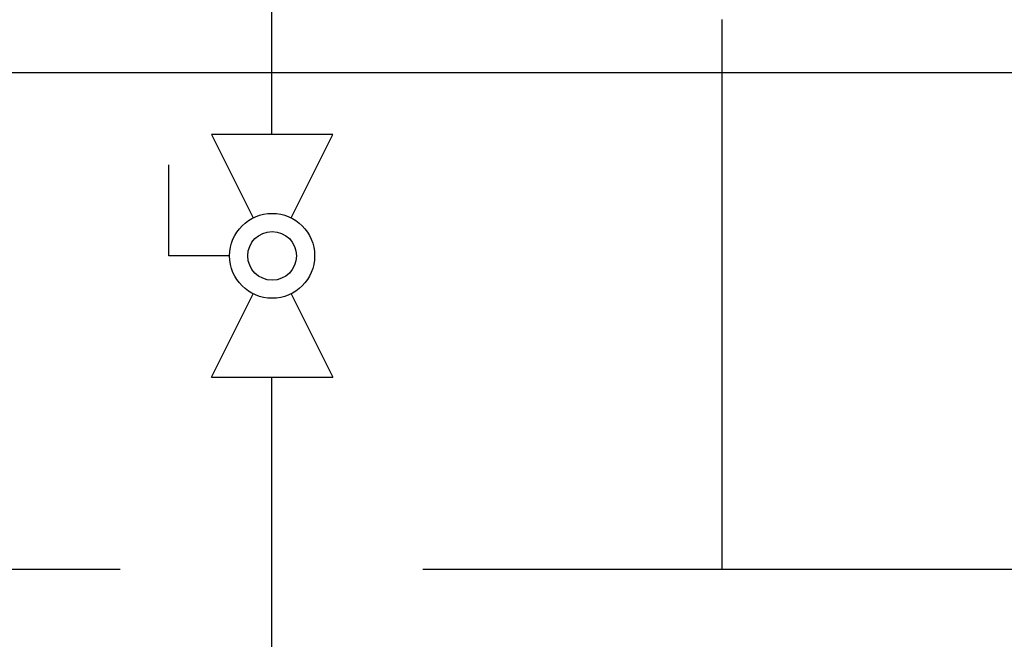
# Model space of a CAD drawing. Units: inches. Extents: x 0.4 to 16.6, y 0.2 to 10.8.
# Drawn here: x 11.8 to 12.9, y 6.6 to 7.3 of the extents above; entities that cross this region are included whole.
import ezdxf
from ezdxf.lldxf.tags import DXFTag

# ---------------------------------------------------------------- set-up
doc = ezdxf.new("R2010")
doc.units = ezdxf.units.IN
doc.header["$MEASUREMENT"] = 0
for name, color, linetype in [('COLD', 5, 'Continuous'), ('CONDENSATE', 7, 'CENTER'), ('GAS', 96, 'Continuous')]:
    doc.layers.add(name, color=color, linetype=linetype)
tags = doc.linetypes.add('CENTER', pattern=[0.4, 0.25, -0.05, 0.05, -0.05]).pattern_tags.tags
tags[10:11] = [DXFTag(74, 4), DXFTag(75, 0), DXFTag(340, '0'), DXFTag(46, 1.0), DXFTag(50, 0.0), DXFTag(44, 0.0), DXFTag(45, 0.0)]
tags[8:9] = [DXFTag(74, 4), DXFTag(75, 0), DXFTag(340, '0'), DXFTag(46, 1.0), DXFTag(50, 0.0), DXFTag(44, 0.0), DXFTag(45, 0.0)]
tags[6:7] = [DXFTag(74, 4), DXFTag(75, 0), DXFTag(340, '0'), DXFTag(46, 1.0), DXFTag(50, 0.0), DXFTag(44, 0.0), DXFTag(45, 0.0)]
tags[4:5] = [DXFTag(74, 4), DXFTag(75, 0), DXFTag(340, '0'), DXFTag(46, 1.0), DXFTag(50, 0.0), DXFTag(44, 0.0), DXFTag(45, 0.0)]

# ---------------------------------------------------------------- blocks, each defined once
blk = doc.blocks.new('B-vlv')
for p, q in [((0.1338, 0.1137), (0.1338, 0.1806)), ((0.1338, 0.1806), (0.2341, 0.1806)), ((0, 0.1338), (0, 0)), ((0, 0.1338), (0.0919, 0.0878)), ((0.2676, 0.1338), (0.1757, 0.0878)), ((0.2676, 0), (0.2676, 0.1338)), ((0.0919, 0.0459), (0, 0)), ((0.1757, 0.0459), (0.2676, 0))]:
    blk.add_line(p, q)
for radius in [0.0468, 0.0268]:
    blk.add_circle((0.1338, 0.0669), radius)

msp = doc.modelspace()

# ---------------------------------------------------------------- linework, layer by layer
at = {"layer": 'COLD'}
for p, q in [((12.0867, 7.6497), (12.0867, 7.1721)), ((12.0867, 7.1905), (12.0867, 7.1721)), ((12.0867, 7.1905), (12.0867, 7.1721)), ((12.0867, 7.1905), (12.0867, 7.1721)), ((12.0867, 7.1905), (12.0867, 7.1721)), ((12.0867, 6.9046), (12.0867, 6.8639)), ((12.0867, 6.9046), (12.0867, 6.3501))]:
    msp.add_line(p, q, dxfattribs=at)
at = {"layer": 'CONDENSATE'}
msp.add_line((13.1871, 7.2401), (8.3398, 7.2401), dxfattribs=at)
at = {"layer": 'GAS'}
for p, q in [((12.5828, 7.2987), (12.5828, 6.6932)), ((11.5308, 6.6932), (11.92, 6.6932)), ((12.2534, 6.6932), (12.5828, 6.6932)), ((12.5828, 6.6932), (13.2391, 6.6932))]:
    msp.add_line(p, q, dxfattribs=at)

# ---------------------------------------------------------------- block references
at = {"color": 7, "linetype": 'Continuous', "rotation": 90.0000000000004}
msp.add_blockref('B-vlv', (12.1544, 6.9046), dxfattribs=at)

doc.saveas('drawing.dxf')
